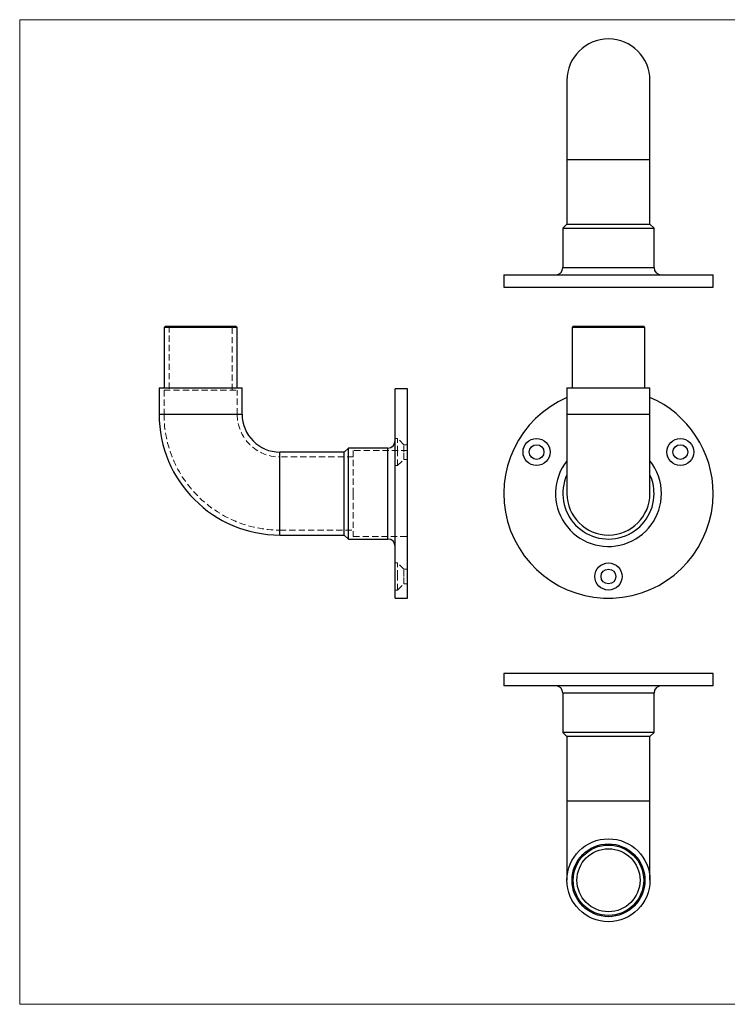
# Model space of a CAD drawing. Units: millimetres. Extents: x 10 to 584, y 10 to 410.
# Drawn here: x 10 to 297, y 10 to 410 of the extents above; entities that cross this region are included whole.
import ezdxf

# ---------------------------------------------------------------- set-up
doc = ezdxf.new("R2010")
doc.units = ezdxf.units.MM
doc.header["$LTSCALE"] = 2
doc.linetypes.add('HIDDEN', pattern=[1.905, 1.27, -0.635])

msp = doc.modelspace()

# ---------------------------------------------------------------- linework, layer by layer
at = {"color": 7, "linetype": 'Continuous', "lineweight": 18}
for p, q in [((584, 410), (10, 410)), ((10, 410), (10, 10)), ((10, 10), (584, 10))]:
    msp.add_line(p, q, dxfattribs=at)
at = {"color": 7, "linetype": 'Continuous', "lineweight": 25}
for p, q in [((232.16, 385.34), (232.16, 353.14)), ((265.86, 353.14), (265.86, 385.34)), ((232.16, 353.14), (232.16, 326.99)), ((265.86, 326.99), (265.86, 353.14)), ((232.16, 326.99), (230.51, 325.34)), ((230.51, 325.34), (230.51, 309.34)), ((230.51, 325.34), (267.51, 325.34)), ((232.16, 326.99), (265.86, 326.99)), ((267.51, 325.34), (265.86, 326.99)), ((267.51, 309.34), (267.51, 325.34)), ((206.51, 306.34), (206.51, 301.34)), ((206.51, 306.34), (291.51, 306.34)), ((291.51, 301.34), (291.51, 306.34)), ((206.51, 301.34), (291.51, 301.34)), ((69.13, 285.5), (68.63, 285)), ((68.63, 285), (68.63, 260.5)), ((98.23, 285), (68.63, 285)), ((69.13, 285.5), (97.73, 285.5)), ((98.23, 285), (97.73, 285.5)), ((98.23, 260.5), (98.23, 285)), ((234.71, 285.5), (234.21, 285)), ((234.21, 285), (234.21, 260.5)), ((249.01, 285), (234.21, 285)), ((234.71, 285.5), (249.01, 285.5)), ((249.01, 285.5), (263.31, 285.5)), ((263.81, 285), (249.01, 285)), ((263.81, 285), (263.31, 285.5)), ((263.81, 260.5), (263.81, 285)), ((66.58, 260.5), (66.58, 249.7)), ((66.58, 260.5), (83.43, 260.5)), ((83.43, 260.5), (100.28, 260.5)), ((100.28, 249.7), (100.28, 260.5)), ((167.43, 260), (162.43, 260)), ((162.43, 217.5), (162.43, 260)), ((167.43, 217.5), (167.43, 260)), ((232.16, 260.5), (232.16, 249.7)), ((232.16, 260.5), (265.86, 260.5)), ((265.86, 249.7), (265.86, 260.5)), ((232.16, 249.7), (232.16, 217.5)), ((265.86, 217.5), (265.86, 249.7)), ((143.43, 236), (141.78, 234.35)), ((159.43, 236), (143.43, 236)), ((143.43, 217.5), (143.43, 236)), ((141.78, 234.35), (115.63, 234.35)), ((141.78, 217.5), (141.78, 234.35)), ((141.78, 200.65), (141.78, 217.5)), ((143.43, 199), (143.43, 217.5)), ((162.43, 175), (162.43, 217.5)), ((167.43, 175), (167.43, 217.5)), ((115.63, 200.65), (141.78, 200.65)), ((141.78, 200.65), (143.43, 199)), ((143.43, 199), (159.43, 199)), ((162.43, 175), (167.43, 175)), ((206.51, 144.39), (206.51, 139.39)), ((291.51, 144.39), (206.51, 144.39)), ((291.51, 139.39), (291.51, 144.39)), ((291.51, 139.39), (206.51, 139.39)), ((230.51, 136.39), (230.51, 120.39)), ((267.51, 120.39), (267.51, 136.39)), ((230.51, 120.39), (232.16, 118.74)), ((267.51, 120.39), (230.51, 120.39)), ((265.86, 118.74), (267.51, 120.39)), ((232.16, 118.74), (232.16, 92.59)), ((265.86, 118.74), (232.16, 118.74)), ((265.86, 92.59), (265.86, 118.74)), ((232.16, 92.59), (232.16, 60.39)), ((265.86, 60.39), (265.86, 92.59))]:
    msp.add_line(p, q, dxfattribs=at)
at = {"color": 8, "linetype": 'Continuous', "lineweight": 25}
for p, q in [((232.16, 353.14), (265.86, 353.14)), ((230.51, 309.34), (267.51, 309.34)), ((66.58, 249.7), (83.43, 249.7)), ((83.43, 249.7), (100.28, 249.7)), ((232.16, 249.7), (265.86, 249.7)), ((159.43, 217.5), (159.43, 236)), ((115.63, 217.5), (115.63, 234.35)), ((115.63, 200.65), (115.63, 217.5)), ((159.43, 199), (159.43, 217.5)), ((267.51, 136.39), (230.51, 136.39)), ((265.86, 92.59), (232.16, 92.59))]:
    msp.add_line(p, q, dxfattribs=at)
at = {"color": 7, "linetype": 'HIDDEN', "lineweight": 18}
for p, q in [((70.63, 285.5), (70.63, 259.5)), ((96.23, 259.5), (96.23, 285.5)), ((68.58, 259.5), (98.28, 259.5)), ((68.58, 259.5), (68.58, 249.7)), ((98.28, 249.7), (98.28, 259.5)), ((100.28, 249.7), (66.58, 249.7)), ((98.27, 249.7), (68.6, 249.7)), ((159.43, 236), (159.43, 199)), ((163.43, 239.85), (162.43, 239.85)), ((163.43, 234.35), (163.43, 239.85)), ((165.93, 237.35), (163.43, 239.85)), ((165.93, 234.35), (165.93, 237.35)), ((167.43, 237.35), (165.93, 237.35)), ((115.63, 234.35), (115.63, 200.65)), ((145.43, 232.35), (115.63, 232.35)), ((115.63, 232.34), (115.63, 202.67)), ((145.43, 235), (145.43, 217.5)), ((167.43, 235), (145.43, 235)), ((163.43, 228.85), (163.43, 234.35)), ((165.93, 231.35), (165.93, 234.35)), ((167.33, 235.44), (167.43, 235.44)), ((167.33, 235.41), (167.33, 235.44)), ((167.33, 234.35), (167.33, 235.41)), ((167.33, 235.41), (167.43, 235.41)), ((167.33, 235.38), (167.43, 235.38)), ((167.33, 235.33), (167.43, 235.33)), ((167.33, 235.3), (167.43, 235.3)), ((167.33, 235.17), (167.43, 235.17)), ((167.33, 235.16), (167.43, 235.16)), ((167.33, 235.16), (167.43, 235.16)), ((167.33, 235.14), (167.43, 235.14)), ((167.33, 235.13), (167.43, 235.13)), ((167.33, 235.12), (167.43, 235.12)), ((167.33, 235.12), (167.43, 235.12)), ((167.33, 235.11), (167.43, 235.11)), ((167.33, 235.11), (167.43, 235.11)), ((167.33, 235.11), (167.43, 235.11)), ((167.33, 235.1), (167.43, 235.1)), ((167.33, 235.09), (167.43, 235.09)), ((167.33, 235.04), (167.43, 235.04)), ((167.33, 235.02), (167.43, 235.02)), ((167.33, 235), (167.43, 235)), ((167.33, 234.99), (167.43, 234.99)), ((167.33, 234.99), (167.43, 234.99)), ((167.33, 234.99), (167.43, 234.99)), ((167.33, 234.99), (167.43, 234.99)), ((167.33, 234.98), (167.43, 234.98)), ((167.33, 234.98), (167.43, 234.98)), ((167.33, 234.98), (167.43, 234.98)), ((167.33, 234.97), (167.43, 234.97)), ((167.33, 234.96), (167.43, 234.96)), ((167.33, 234.96), (167.43, 234.96)), ((167.33, 234.95), (167.43, 234.95)), ((167.33, 234.95), (167.43, 234.95)), ((167.33, 234.95), (167.43, 234.95)), ((167.33, 234.94), (167.43, 234.94)), ((167.33, 234.91), (167.43, 234.91)), ((167.33, 234.89), (167.43, 234.89)), ((167.33, 234.88), (167.43, 234.88)), ((167.33, 234.88), (167.43, 234.88)), ((167.33, 234.87), (167.43, 234.87)), ((167.33, 234.85), (167.43, 234.85)), ((167.33, 234.85), (167.43, 234.85)), ((167.33, 234.84), (167.43, 234.84)), ((167.33, 234.81), (167.43, 234.81)), ((167.33, 234.81), (167.43, 234.81)), ((167.33, 234.8), (167.43, 234.8)), ((167.33, 234.8), (167.43, 234.8)), ((167.33, 234.79), (167.43, 234.79)), ((167.33, 234.77), (167.43, 234.77)), ((167.33, 234.77), (167.43, 234.77)), ((167.33, 234.75), (167.43, 234.75)), ((167.33, 234.75), (167.43, 234.75)), ((167.33, 234.74), (167.43, 234.74)), ((167.33, 234.74), (167.43, 234.74)), ((167.33, 234.74), (167.43, 234.74)), ((167.33, 234.74), (167.43, 234.74)), ((167.33, 234.74), (167.43, 234.74)), ((167.33, 234.72), (167.43, 234.72)), ((167.33, 234.72), (167.43, 234.72)), ((167.33, 234.71), (167.43, 234.71)), ((167.33, 234.7), (167.43, 234.7)), ((167.33, 234.7), (167.43, 234.7)), ((167.33, 234.68), (167.43, 234.68)), ((167.33, 234.67), (167.43, 234.67)), ((167.33, 234.66), (167.43, 234.66)), ((167.33, 234.65), (167.43, 234.65)), ((167.33, 234.65), (167.43, 234.65)), ((167.33, 234.65), (167.43, 234.65)), ((167.33, 234.64), (167.43, 234.64)), ((167.33, 234.64), (167.43, 234.64)), ((167.33, 234.63), (167.43, 234.63)), ((167.33, 234.62), (167.43, 234.62)), ((167.33, 234.62), (167.43, 234.62)), ((167.33, 234.6), (167.43, 234.6)), ((167.33, 234.55), (167.43, 234.55)), ((167.33, 234.49), (167.43, 234.49)), ((167.33, 234.49), (167.43, 234.49)), ((167.33, 234.46), (167.43, 234.46)), ((167.33, 234.43), (167.43, 234.43)), ((167.33, 234.38), (167.43, 234.38)), ((167.33, 234.35), (167.43, 234.35)), ((167.33, 234.34), (167.43, 234.34)), ((167.33, 234.33), (167.43, 234.33)), ((162.43, 228.85), (163.43, 228.85)), ((163.43, 228.85), (165.93, 231.35)), ((165.93, 231.35), (167.43, 231.35)), ((145.43, 217.5), (145.43, 200)), ((115.63, 202.65), (145.43, 202.65)), ((145.43, 200), (167.43, 200)), ((167.33, 193.16), (167.43, 193.16)), ((167.33, 192.39), (167.43, 192.39)), ((163.43, 189.3), (162.43, 189.3)), ((163.43, 183.8), (163.43, 189.3)), ((165.93, 186.8), (163.43, 189.3)), ((167.33, 191.36), (167.43, 191.36)), ((167.33, 191.26), (167.43, 191.26)), ((167.33, 187.8), (167.33, 191.26)), ((167.33, 190.84), (167.43, 190.84)), ((167.33, 190.06), (167.43, 190.06)), ((165.93, 183.8), (165.93, 186.8)), ((167.43, 186.8), (165.93, 186.8)), ((167.33, 187.8), (167.43, 187.8)), ((163.43, 178.3), (163.43, 183.8)), ((163.43, 178.3), (165.93, 180.8)), ((165.93, 180.8), (165.93, 183.8)), ((165.93, 180.8), (167.43, 180.8)), ((162.43, 178.3), (163.43, 178.3))]:
    msp.add_line(p, q, dxfattribs=at)
at = {"color": 7, "linetype": 'Continuous', "lineweight": 25}
for centre, radius in [((219.82, 234.35), 5.5), ((219.82, 234.35), 3), ((278.19, 234.35), 5.5), ((278.19, 234.35), 3), ((249.01, 183.8), 5.5), ((249.01, 183.8), 3), ((249.01, 60.39), 16.85), ((249.01, 60.39), 14.8), ((249.01, 60.39), 14.3), ((249.01, 60.39), 12.8)]:
    msp.add_circle(centre, radius, dxfattribs=at)
for centre, radius, start, end in [((249.01, 385.34), 16.85, 0, 180), ((227.51, 309.34), 3, 270, 0), ((270.51, 309.34), 3, 180, 270), ((249.01, 217.5), 42.5, 113.3577, 0), ((249.01, 217.5), 42.5, 0, 66.6423), ((115.63, 249.7), 49.05, 180, 270), ((115.63, 249.7), 15.35, 180, 270), ((159.43, 239), 3, 270, 0), ((249.01, 217.5), 18.5, 155.6176, 0), ((249.01, 217.5), 18.5, 0, 24.3824), ((249.01, 217.5), 16.85, 180, 0), ((159.43, 196), 3, 0, 90), ((227.51, 136.39), 3, 0, 90), ((270.51, 136.39), 3, 90, 180)]:
    msp.add_arc(centre, radius, start, end, dxfattribs=at)
at = {"color": 7, "linetype": 'HIDDEN', "lineweight": 18}
for radius in [47.05, 17.35]:
    msp.add_arc((115.63, 249.7), radius, 180, 270, dxfattribs=at)
at = {"color": 8, "linetype": 'Continuous', "lineweight": 25}
for start, end in [(141.6025, 0), (0, 38.3975)]:
    msp.add_arc((249.01, 217.5), 21.5, start, end, dxfattribs=at)
at = {"color": 7, "linetype": 'HIDDEN', "lineweight": 18}
msp.add_open_spline([(167.33, 191.26), (167.33, 191.33), (167.33, 191.48), (167.33, 191.7), (167.33, 191.9), (167.33, 192.09), (167.33, 192.26), (167.33, 192.42), (167.33, 192.56), (167.33, 192.69), (167.33, 192.8), (167.33, 192.9), (167.33, 192.98), (167.33, 193.05), (167.33, 193.1), (167.33, 193.14), (167.33, 193.16), (167.33, 193.16), (167.33, 193.16)], degree=3, knots=[0, 0, 0, 0, 0.074538, 0.14445, 0.210168, 0.272196, 0.331466, 0.388165, 0.443208, 0.497217, 0.551522, 0.607241, 0.664403, 0.724075, 0.787029, 0.853788, 0.924403, 1, 1, 1, 1], dxfattribs=at)

doc.saveas('drawing.dxf')
